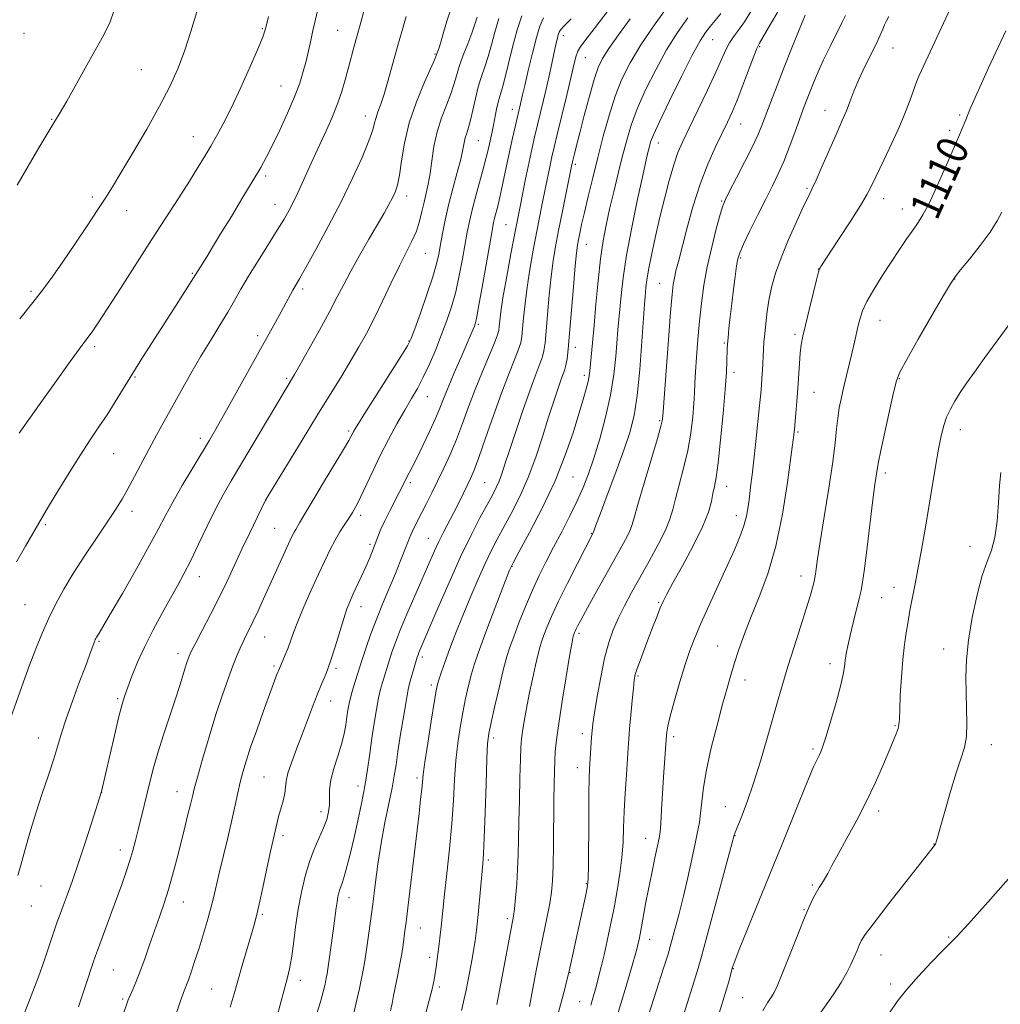
# Model space of a CAD drawing. Extents: x 2179800 to 2182700, y 299800 to 302700.
# Drawn here: x 2181235 to 2181489, y 301052 to 301307 of the extents above; entities that cross this region are included whole.
import ezdxf
from ezdxf.enums import TextEntityAlignment as Align

# ---------------------------------------------------------------- set-up
doc = ezdxf.new("R2010")
doc.units = 0
doc.header["$MEASUREMENT"] = 0
for name, color, linetype, lineweight in [('CONTOUR INDEX', 41, 'Continuous', 13), ('CONTOUR INDEX LABEL', 244, 'Continuous', 0), ('CONTOUR INTERMEDIATE', 44, 'Continuous', 0), ('SPOT ELEVATION DTM', 2, 'Continuous', 13)]:
    doc.layers.add(name, color=color, linetype=linetype, lineweight=lineweight)
doc.styles.add('Style-WORKING', font='WORKING.shx')

msp = doc.modelspace()

# ---------------------------------------------------------------- linework, layer by layer
at = {"layer": 'CONTOUR INDEX', "flags": 128}
for points, elevation in [([(2181234.624, 301166.902), (2181236.933, 301170.962), (2181241.3, 301178.526), (2181242.88, 301181.193), (2181245.287, 301185.188), (2181248.205, 301189.945), (2181251.137, 301194.591), (2181253.698, 301198.466), (2181255.945, 301201.773), (2181258.046, 301204.928), (2181260.154, 301208.275), (2181264.692, 301215.694), (2181267.224, 301219.723), (2181275.287, 301232.3111), (2181283.8021, 301245.816), (2181285.301, 301248.244), (2181287.413, 301251.696), (2181290.181, 301256.2491), (2181293.17, 301261.193), (2181295.83, 301265.623), (2181297.7761, 301268.927), (2181299.294, 301271.663), (2181300.835, 301274.681), (2181302.72, 301278.581), (2181304.735, 301282.959), (2181306.533, 301287.163), (2181307.854, 301290.695), (2181308.783, 301293.68), (2181309.493, 301296.4), (2181310.126, 301299.082), (2181310.721, 301301.734), (2181311.286, 301304.312), (2181311.854, 301306.851), (2181312.545, 301309.716)], 1150), ([(2181261.264, 301047.107), (2181263.142, 301052.538), (2181263.52, 301053.564), (2181263.987, 301054.706), (2181264.659, 301056.261), (2181265.535, 301058.334), (2181266.584, 301060.981), (2181267.771, 301064.205), (2181269.042, 301067.793), (2181271.599, 301075.064), (2181272.807, 301078.581), (2181273.942, 301082.132), (2181274.995, 301085.801), (2181275.996, 301089.597), (2181277.971, 301097.483), (2181278.878, 301101.153), (2181279.598, 301104.114), (2181280.092, 301106.197), (2181280.594, 301108.207), (2181281.405, 301111.193), (2181282.734, 301115.864), (2181284.419, 301121.587), (2181286.204, 301127.387), (2181287.87, 301132.459), (2181289.347, 301136.659), (2181290.6, 301140.01), (2181291.613, 301142.571), (2181292.455, 301144.548), (2181293.21, 301146.182), (2181293.965, 301147.718), (2181294.808, 301149.404), (2181295.826, 301151.495), (2181297.081, 301154.171), (2181298.533, 301157.339), (2181304.524, 301170.623), (2181305.395, 301172.527), (2181305.974, 301173.739), (2181306.405, 301174.559), (2181306.816, 301175.261), (2181307.827, 301176.93), (2181309.6969, 301180.17), (2181311.4879, 301183.201), (2181314.033, 301187.432), (2181319.145, 301195.898), (2181320.532, 301198.252), (2181321.179, 301199.411), (2181321.469, 301199.982), (2181321.8, 301200.594), (2181322.638, 301201.979), (2181324.464, 301204.8929), (2181334.02, 301219.955), (2181335.764, 301222.783), (2181336.72, 301224.694), (2181337.638, 301227.154), (2181339.064, 301231.19), (2181340.751, 301236.068), (2181342.25, 301240.612), (2181343.228, 301243.961), (2181343.817, 301246.5), (2181344.266, 301248.928), (2181344.788, 301251.818), (2181345.467, 301255.244), (2181346.352, 301259.152), (2181347.446, 301263.4101), (2181348.569, 301267.564), (2181349.492, 301271.082), (2181350.059, 301273.581), (2181350.386, 301275.284), (2181350.6609, 301276.561), (2181351.033, 301277.77), (2181351.508, 301279.204), (2181352.0529, 301281.143), (2181352.645, 301283.7529), (2181353.2951, 301286.747), (2181354.021, 301289.725), (2181354.832, 301292.398), (2181355.695, 301294.926), (2181356.565, 301297.582), (2181357.42, 301300.5779), (2181358.328, 301303.887), (2181359.376, 301307.421)], 1140), ([(2181321.715, 301049.471), (2181322.479, 301052.772), (2181323.303, 301056.521), (2181324.021, 301059.977), (2181324.516, 301062.623), (2181324.867, 301064.834), (2181325.631, 301070.227), (2181326.148, 301073.955), (2181326.729, 301078.343), (2181327.361, 301083.308), (2181328.077, 301088.645), (2181328.922, 301094.113), (2181329.908, 301099.455), (2181331.741, 301108.4261), (2181332.317, 301111.56), (2181332.763, 301114.401), (2181333.2681, 301117.811), (2181333.963, 301122.326), (2181334.74, 301127.184), (2181335.432, 301131.299), (2181335.92, 301133.895), (2181336.28, 301135.429), (2181338.251, 301142.19), (2181338.462, 301142.824), (2181338.685, 301143.396), (2181343.583, 301154.891), (2181346.469, 301161.539), (2181349.459, 301168.161), (2181352.1679, 301173.768), (2181354.474, 301178.237), (2181357.682, 301184.1701), (2181358.671, 301186.091), (2181359.433, 301187.786), (2181360.125, 301189.641), (2181360.945, 301192.116), (2181362.106, 301195.69), (2181363.728, 301200.596), (2181365.581, 301206.069), (2181367.346, 301211.101), (2181368.764, 301214.911), (2181369.815, 301217.647), (2181370.54, 301219.687), (2181370.994, 301221.451), (2181371.293, 301223.523), (2181371.571, 301226.529), (2181371.93, 301230.846), (2181372.369, 301235.852), (2181372.858, 301240.677), (2181373.3861, 301244.719), (2181374.011, 301248.449), (2181374.811, 301252.605), (2181375.814, 301257.622), (2181378.166, 301269.1951), (2181378.414, 301270.355), (2181378.923, 301272.462), (2181379.452, 301274.586), (2181380.283, 301277.863), (2181381.449, 301282.376), (2181382.767, 301287.322), (2181384, 301291.675), (2181385.0231, 301294.734), (2181386.151, 301297.098), (2181387.811, 301299.693), (2181390.29, 301303.206), (2181393.324, 301307.371)], 1130), ([(2181367.241, 301051.876), (2181369.035, 301061.151), (2181370.057, 301066.329), (2181371.87, 301075.119), (2181372.533, 301078.5399), (2181372.975, 301081.401), (2181373.237, 301084.37), (2181373.382, 301088.254), (2181373.466, 301093.551), (2181373.565, 301105.075), (2181373.626, 301109.425), (2181373.707, 301112.726), (2181373.81, 301115.384), (2181373.958, 301117.863), (2181374.255, 301120.842), (2181374.825, 301125.054), (2181375.727, 301130.864), (2181376.76, 301137.158), (2181377.655, 301142.451), (2181378.212, 301145.635), (2181378.488, 301147.11), (2181378.607, 301147.652), (2181378.737, 301148.115), (2181378.918, 301148.593), (2181379.082, 301148.982), (2181379.324, 301149.509), (2181379.7039, 301150.267), (2181380.433, 301151.637), (2181381.7599, 301154.0669), (2181383.819, 301157.797), (2181390.628, 301170.013), (2181392.099, 301172.694), (2181393.103, 301174.68), (2181393.728, 301176.244), (2181394.3231, 301178.253), (2181395.299, 301181.722), (2181396.91, 301187.212), (2181400.361, 301198.815), (2181401.261, 301201.953), (2181401.611, 301203.3161), (2181401.68, 301203.751), (2181401.8161, 301205.689), (2181402.601, 301216.252), (2181403.212, 301224.29), (2181403.771, 301231.432), (2181404.165, 301236.037), (2181404.456, 301238.646), (2181404.7529, 301240.351), (2181405.161, 301242.135), (2181405.773, 301244.567), (2181407.95, 301253.023), (2181409.5421, 301258.753), (2181411.39, 301264.545), (2181413.4051, 301269.756), (2181415.396, 301274.2011), (2181418.519, 301280.633), (2181419.703, 301283.231), (2181420.969, 301286.289), (2181422.486, 301290.217), (2181425.293, 301297.701), (2181426.08, 301299.696), (2181426.761, 301301.064), (2181429.63, 301305.919), (2181431.78, 301309.621)], 1120), ([(2181404.827, 301042.433), (2181409.904, 301058.433), (2181410.917, 301061.752), (2181411.772, 301064.788), (2181420.251, 301096.21), (2181420.481, 301096.828), (2181422.112, 301100.962), (2181423.548, 301104.783), (2181425.2241, 301109.646), (2181426.998, 301115.335), (2181428.73, 301121.258), (2181431.564, 301131.286), (2181432.756, 301135.403), (2181434.086, 301139.78), (2181435.695, 301144.864), (2181437.377, 301150.101), (2181438.832, 301154.687), (2181439.837, 301158), (2181440.446, 301160.161), (2181440.786, 301161.471), (2181440.975, 301162.247), (2181441.0909, 301162.849), (2181441.201, 301163.65), (2181441.384, 301165.064), (2181441.756, 301167.667), (2181442.442, 301172.08), (2181443.496, 301178.563), (2181444.684, 301185.949), (2181445.699, 301192.715), (2181446.322, 301197.707), (2181446.678, 301201.256), (2181446.981, 301204.061), (2181447.403, 301206.722), (2181447.954, 301209.426), (2181448.606, 301212.255), (2181450.74, 301221.152), (2181451.339, 301223.738), (2181452.312, 301228.046), (2181452.766, 301229.878), (2181453.431, 301231.822), (2181454.561, 301234.229), (2181456.317, 301237.327), (2181458.493, 301240.851), (2181460.788, 301244.416), (2181462.944, 301247.682), (2181464.858, 301250.508), (2181466.465, 301252.803), (2181467.768, 301254.623), (2181469.035, 301256.614), (2181470.599, 301259.569), (2181472.663, 301263.964), (2181474.904, 301268.992), (2181476.869, 301273.529), (2181478.236, 301276.757), (2181480.094, 301281.256), (2181481.189, 301283.851), (2181482.546, 301286.9839), (2181484.17, 301290.638), (2181486.019, 301294.703), (2181490.4419, 301304.272)], 1110)]:
    msp.add_lwpolyline(points, dxfattribs=dict(at, elevation=elevation))
at = {"layer": 'CONTOUR INTERMEDIATE', "flags": 128}
for points, elevation in [([(2181398.079, 301049.638), (2181402.032, 301061.996), (2181403.101, 301065.387), (2181403.688, 301067.363), (2181404.2041, 301069.2559), (2181404.973, 301072.125), (2181405.971, 301075.949), (2181407.086, 301080.438), (2181408.212, 301085.266), (2181409.256, 301089.954), (2181410.13, 301093.987), (2181410.77, 301097.032), (2181411.217, 301099.479), (2181411.538, 301101.901), (2181411.822, 301104.809), (2181412.252, 301108.475), (2181413.035, 301113.106), (2181414.288, 301118.732), (2181415.787, 301124.662), (2181417.222, 301130.023), (2181418.365, 301134.193), (2181419.3239, 301137.548), (2181420.294, 301140.717), (2181421.445, 301144.228), (2181422.862, 301148.218), (2181424.609, 301152.728), (2181426.694, 301157.842), (2181428.907, 301163.818), (2181430.984, 301170.958), (2181432.702, 301179.253), (2181434.0101, 301187.441), (2181434.898, 301193.948), (2181435.652, 301199.765), (2181435.794, 301201.183), (2181436.159, 301205.2249), (2181436.416, 301208.316), (2181436.668, 301211.704), (2181437.084, 301218.2), (2181437.3, 301220.879), (2181437.5759, 301223.052), (2181437.997, 301225.242), (2181438.659, 301228.117), (2181439.6, 301232.058), (2181440.63, 301236.311), (2181441.502, 301239.835), (2181442.032, 301241.863), (2181442.292, 301242.712), (2181442.417, 301242.973), (2181442.59, 301243.245), (2181447.171, 301250.222), (2181450.172, 301254.831), (2181452.838, 301259.027), (2181454.597, 301261.991), (2181455.819, 301264.334), (2181458.901, 301270.757), (2181460.997, 301275.185), (2181463.026, 301279.683), (2181464.686, 301283.714), (2181465.949, 301287.059), (2181466.856, 301289.581), (2181467.475, 301291.259), (2181467.998, 301292.5389), (2181468.646, 301293.984), (2181478.874, 301316.156)], 1112), ([(2181312.222, 301049.804), (2181313.189, 301053.027), (2181313.907, 301055.64), (2181314.399, 301057.6671), (2181314.722, 301059.184), (2181314.9359, 301060.341), (2181315.129, 301061.583), (2181316.255, 301069.501), (2181316.693, 301072.698), (2181317.285, 301077.359), (2181317.5, 301078.961), (2181317.713, 301080.242), (2181317.943, 301081.283), (2181318.203, 301082.156), (2181318.91, 301084.057), (2181319.441, 301085.743), (2181320.134, 301088.3), (2181320.967, 301091.629), (2181321.8989, 301095.542), (2181322.886, 301099.849), (2181323.851, 301104.346), (2181324.711, 301108.83), (2181325.408, 301113.136), (2181325.9921, 301117.268), (2181326.5381, 301121.269), (2181327.1029, 301125.138), (2181327.679, 301128.682), (2181328.238, 301131.666), (2181328.759, 301133.934), (2181329.24, 301135.659), (2181331.042, 301141.555), (2181331.676, 301143.497), (2181332.5909, 301146.034), (2181333.957, 301149.484), (2181335.85, 301153.974), (2181337.9771, 301158.889), (2181341.499, 301166.976), (2181342.724, 301169.75), (2181343.8451, 301172.151), (2181345.034, 301174.521), (2181347.603, 301179.441), (2181348.905, 301181.996), (2181350.129, 301184.45), (2181351.189, 301186.6061), (2181352.065, 301188.439), (2181352.975, 301190.598), (2181354.202, 301193.905), (2181355.931, 301198.866), (2181357.9691, 301204.746), (2181360.0251, 301210.4959), (2181361.846, 301215.259), (2181363.324, 301218.937), (2181364.384, 301221.625), (2181365, 301223.507), (2181365.313, 301225.131), (2181365.512, 301227.138), (2181365.757, 301230.019), (2181366.118, 301233.689), (2181366.637, 301237.9141), (2181367.347, 301242.511), (2181368.2329, 301247.483), (2181369.271, 301252.886), (2181370.412, 301258.64), (2181371.521, 301264.128), (2181372.4411, 301268.6009), (2181373.086, 301271.642), (2181373.659, 301274.156), (2181374.4329, 301277.379), (2181376.9011, 301287.569), (2181378.853, 301295.755), (2181379.367, 301297.765), (2181379.798, 301298.983), (2181380.391, 301299.991), (2181381.623, 301301.61), (2181384.026, 301304.721), (2181387.86, 301309.807)], 1132), ([(2181331.334, 301050.715), (2181331.723, 301052.64), (2181332.134, 301054.727), (2181333.2361, 301060.043), (2181333.783, 301062.863), (2181334.226, 301065.48), (2181334.57, 301067.799), (2181335.07, 301071.452), (2181335.36, 301073.688), (2181335.82, 301077.423), (2181338.705, 301101.792), (2181339.127, 301105.49), (2181339.4, 301108.049), (2181339.573, 301109.88), (2181339.793, 301111.874), (2181340.229, 301115.048), (2181340.979, 301119.9989), (2181341.869, 301125.651), (2181342.653, 301130.513), (2181343.161, 301133.505), (2181343.521, 301135.1991), (2181343.931, 301136.581), (2181344.552, 301138.447), (2181345.377, 301140.825), (2181346.359, 301143.555), (2181347.47, 301146.526), (2181348.759, 301149.838), (2181350.293, 301153.646), (2181352.095, 301157.987), (2181354.001, 301162.442), (2181355.8, 301166.474), (2181357.359, 301169.735), (2181358.849, 301172.613), (2181362.529, 301179.411), (2181364.743, 301183.7899), (2181366.935, 301188.707), (2181368.917, 301193.992), (2181370.6529, 301199.246), (2181372.14, 301204.0121), (2181373.382, 301207.928), (2181374.397, 301211.001), (2181375.2091, 301213.328), (2181375.842, 301215.044), (2181376.326, 301216.417), (2181376.695, 301217.749), (2181376.987, 301219.395), (2181377.273, 301221.915), (2181377.629, 301225.921), (2181378.62, 301238.015), (2181379.079, 301243.44), (2181379.408, 301246.849), (2181379.659, 301248.778), (2181379.915, 301250.174), (2181380.257, 301251.858), (2181380.751, 301254.159), (2181381.464, 301257.284), (2181382.4371, 301261.357), (2181383.624, 301266.183), (2181384.954, 301271.485), (2181386.371, 301276.982), (2181387.866, 301282.369), (2181389.443, 301287.336), (2181391.157, 301291.721), (2181393.274, 301295.955), (2181396.106, 301300.615), (2181399.7789, 301306.011), (2181403.641, 301311.39)], 1128), ([(2181233.106, 301126.641), (2181236.398, 301135.861), (2181237.961, 301140.15), (2181239.578, 301144.358), (2181241.254, 301148.4451), (2181242.981, 301152.339), (2181244.784, 301156.032), (2181246.827, 301159.777), (2181249.308, 301163.895), (2181252.31, 301168.545), (2181255.452, 301173.254), (2181258.237, 301177.3891), (2181260.313, 301180.529), (2181261.914, 301183.099), (2181263.42, 301185.737), (2181265.128, 301188.92), (2181268.925, 301196.131), (2181270.817, 301199.621), (2181272.757, 301203.125), (2181277.216, 301211.1251), (2181279.738, 301215.605), (2181282.316, 301220.062), (2181284.834, 301224.2559), (2181287.18, 301228.088), (2181289.241, 301231.497), (2181290.9791, 301234.504), (2181292.658, 301237.455), (2181294.619, 301240.7811), (2181297.072, 301244.737), (2181302.064, 301252.642), (2181303.83, 301255.5529), (2181305.135, 301257.871), (2181306.231, 301260.012), (2181307.327, 301262.31), (2181310.842, 301269.982), (2181314.813, 301278.505), (2181316.197, 301281.638), (2181317.491, 301284.901), (2181318.6301, 301288.26), (2181319.622, 301291.599), (2181320.495, 301294.785), (2181321.953, 301300.268), (2181322.542, 301302.442), (2181323.648, 301306.356), (2181324.456, 301309.33)], 1148), ([(2181234.785, 301264.342), (2181237.593, 301269.222), (2181240.41, 301273.99), (2181242.736, 301277.859), (2181244.287, 301280.411), (2181245.6409, 301282.679), (2181247.593, 301286.061), (2181250.646, 301291.4439), (2181254.135, 301297.668), (2181257.106, 301303.062), (2181258.87, 301306.543), (2181259.822, 301309.366)], 1156), ([(2181234.96, 301085.74), (2181235.757, 301088.427), (2181236.8, 301092.189), (2181238.089, 301096.79), (2181239.589, 301101.829), (2181241.241, 301106.92), (2181242.869, 301111.726), (2181244.27, 301115.923), (2181245.329, 301119.359), (2181246.285, 301122.563), (2181247.466, 301126.236), (2181249.079, 301130.811), (2181250.86, 301135.648), (2181252.424, 301139.84), (2181253.478, 301142.701), (2181254.681, 301146.0571), (2181254.846, 301146.479), (2181254.98, 301146.784), (2181255.117, 301147.063), (2181255.293, 301147.376), (2181255.9689, 301148.444), (2181256.935, 301150.029), (2181258.87, 301153.311), (2181261.989, 301158.691), (2181265.638, 301165.073), (2181268.947, 301170.988), (2181271.302, 301175.377), (2181273.106, 301178.831), (2181275.0161, 301182.355), (2181277.494, 301186.652), (2181280.216, 301191.229), (2181284.501, 301198.36), (2181286.1391, 301201.167), (2181288.175, 301204.761), (2181291.007, 301209.834), (2181301.597, 301228.886), (2181303.052, 301231.529), (2181306.098, 301237.16), (2181307.781, 301240.084), (2181309.427, 301242.988), (2181312.023, 301247.668), (2181315.227, 301253.602), (2181318.54, 301259.9969), (2181321.524, 301266.125), (2181323.969, 301271.514), (2181325.725, 301275.756), (2181326.725, 301278.602), (2181327.232, 301280.447), (2181327.594, 301281.847), (2181328.098, 301283.3191), (2181328.796, 301285.226), (2181329.679, 301287.892), (2181330.731, 301291.51), (2181333.128, 301300.181), (2181334.34, 301304.354), (2181335.429, 301307.963)], 1146), ([(2181235.296, 301200.207), (2181240.723, 301207.853), (2181244.84, 301213.624), (2181248.482, 301218.695), (2181250.812, 301221.879), (2181253.079, 301224.879), (2181254.173, 301226.397), (2181255.77, 301228.742), (2181258.161, 301232.39), (2181261.51, 301237.602), (2181269.519, 301250.135), (2181276.566, 301261.0731), (2181279.329, 301265.384), (2181281.527, 301268.878), (2181283.305, 301271.7839), (2181284.854, 301274.391), (2181286.367, 301277.024), (2181288.046, 301280.15), (2181290.097, 301284.271), (2181292.6, 301289.604), (2181295.148, 301295.216), (2181297.211, 301299.889), (2181298.43, 301302.844), (2181299.128, 301305.059), (2181299.802, 301307.952)], 1152), ([(2181235.439, 301229.756), (2181238.874, 301233.949), (2181241.626, 301237.484), (2181244.024, 301240.787), (2181246.591, 301244.502), (2181249.6699, 301249.032), (2181252.8851, 301253.802), (2181255.676, 301257.991), (2181257.698, 301261.099), (2181259.445, 301263.91), (2181261.626, 301267.525), (2181264.718, 301272.6941), (2181268.278, 301278.759), (2181271.632, 301284.71), (2181274.268, 301289.805), (2181276.314, 301294.368), (2181278.063, 301298.991), (2181279.733, 301304.056), (2181281.26, 301309.113)], 1154), ([(2181235.962, 301048.414), (2181238.879, 301055.772), (2181240.316, 301059.572), (2181241.769, 301063.697), (2181244.2971, 301071.215), (2181245.172, 301073.74), (2181245.9061, 301075.757), (2181246.699, 301077.88), (2181247.718, 301080.641), (2181249.002, 301084.236), (2181250.558, 301088.777), (2181252.337, 301094.174), (2181254.07, 301099.545), (2181256.586, 301107.497), (2181259.938, 301121.929), (2181261.1089, 301126.837), (2181261.945, 301130.099), (2181262.613, 301132.303), (2181263.382, 301134.444), (2181264.476, 301137.315), (2181265.943, 301140.903), (2181267.79, 301144.989), (2181269.976, 301149.334), (2181272.2801, 301153.61), (2181274.4351, 301157.465), (2181276.259, 301160.703), (2181277.922, 301163.757), (2181279.683, 301167.217), (2181281.722, 301171.47), (2181283.913, 301176.097), (2181286.054, 301180.479), (2181288.036, 301184.228), (2181290.128, 301187.875), (2181306.477, 301215.317), (2181307.893, 301217.784), (2181310.214, 301221.874), (2181312.987, 301226.825), (2181315.588, 301231.585), (2181317.576, 301235.394), (2181319.238, 301238.655), (2181321.041, 301242.06), (2181323.308, 301246.081), (2181325.769, 301250.316), (2181328.009, 301254.146), (2181329.709, 301257.099), (2181330.9311, 301259.294), (2181331.832, 301261.002), (2181332.551, 301262.53), (2181333.148, 301264.332), (2181333.664, 301266.898), (2181334.179, 301270.585), (2181334.921, 301275.206), (2181336.157, 301280.442), (2181338.018, 301285.902), (2181340.088, 301290.918), (2181342.786, 301296.905), (2181343.187, 301297.835), (2181343.529, 301298.738), (2181343.844, 301299.673), (2181344.333, 301301.309), (2181345.026, 301303.783), (2181345.884, 301306.719), (2181346.8461, 301309.614)], 1144), ([(2181250.627, 301051.769), (2181251.52, 301054.35), (2181252.557, 301057.449), (2181254.458, 301063.224), (2181255.032, 301064.9299), (2181255.539, 301066.352), (2181260.458, 301079.726), (2181261.812, 301083.453), (2181262.967, 301086.725), (2181263.926, 301089.623), (2181264.71, 301092.251), (2181265.397, 301094.815), (2181266.085, 301097.542), (2181267.642, 301103.841), (2181269.1961, 301110.271), (2181270.056, 301113.619), (2181271.174, 301117.506), (2181272.637, 301122.123), (2181275.709, 301131.423), (2181276.829, 301134.931), (2181278.212, 301139.458), (2181278.65, 301140.835), (2181278.984, 301141.809), (2181279.24, 301142.498), (2181279.487, 301143.093), (2181279.963, 301144.0681), (2181280.9509, 301145.967), (2181282.628, 301149.15), (2181284.754, 301153.23), (2181286.988, 301157.634), (2181289.061, 301161.901), (2181291.002, 301166.027), (2181292.914, 301170.118), (2181294.841, 301174.182), (2181299.001, 301182.806), (2181308.479, 301198.394), (2181312.457, 301204.891), (2181318.721, 301215.0361), (2181321.108, 301218.947), (2181323.176, 301222.454), (2181325.108, 301225.943), (2181327.1, 301229.826), (2181329.281, 301234.348), (2181331.52, 301239.079), (2181333.622, 301243.421), (2181336.891, 301249.813), (2181338.027, 301252.4021), (2181338.851, 301254.977), (2181339.467, 301257.522), (2181339.999, 301259.948), (2181340.541, 301262.228), (2181341.082, 301264.5879), (2181341.582, 301267.318), (2181342.036, 301270.611), (2181342.576, 301274.286), (2181343.372, 301278.069), (2181344.515, 301281.708), (2181345.796, 301285.045), (2181346.933, 301287.947), (2181347.732, 301290.368), (2181348.369, 301292.602), (2181349.1161, 301295.031), (2181350.151, 301297.9), (2181351.31, 301300.902), (2181352.337, 301303.596), (2181353.073, 301305.724), (2181353.736, 301307.766)], 1142), ([(2181275.426, 301048.532), (2181276.877, 301052.794), (2181277.829, 301055.49), (2181279.056, 301058.788), (2181279.829, 301060.969), (2181280.772, 301063.742), (2181281.817, 301066.936), (2181282.894, 301070.369), (2181283.924, 301073.816), (2181284.825, 301077.04), (2181285.559, 301079.93), (2181287.0681, 301086.359), (2181289.273, 301095.497), (2181290.344, 301100.056), (2181291.192, 301103.897), (2181291.873, 301107.098), (2181292.4889, 301109.88), (2181293.152, 301112.499), (2181293.997, 301115.359), (2181295.166, 301118.9041), (2181296.724, 301123.36), (2181298.428, 301128.108), (2181301.069, 301135.368), (2181301.882, 301137.53), (2181302.592, 301139.286), (2181304.131, 301142.819), (2181304.855, 301144.607), (2181306.253, 301148.589), (2181307.356, 301151.468), (2181308.958, 301155.275), (2181310.846, 301159.555), (2181312.718, 301163.685), (2181314.338, 301167.176), (2181315.742, 301170.058), (2181317.032, 301172.494), (2181318.272, 301174.606), (2181319.383, 301176.354), (2181320.789, 301178.495), (2181321.481, 301179.636), (2181321.9631, 301180.456), (2181322.676, 301181.768), (2181323.69, 301183.809), (2181326.738, 301190.344), (2181328.69, 301194.38), (2181330.837, 301198.558), (2181333.012, 301202.584), (2181335.024, 301206.152), (2181336.743, 301209.093), (2181338.275, 301211.758), (2181339.7841, 301214.629), (2181341.388, 301218.055), (2181343.02, 301221.842), (2181344.564, 301225.661), (2181345.931, 301229.283), (2181347.129, 301232.879), (2181348.188, 301236.721), (2181349.133, 301240.955), (2181349.955, 301245.231), (2181351.195, 301252.182), (2181351.751, 301254.95), (2181352.461, 301257.943), (2181353.419, 301261.537), (2181355.421, 301268.788), (2181356.097, 301271.432), (2181356.558, 301273.42), (2181357.59, 301278.109), (2181357.957, 301279.863), (2181358.765, 301283.944), (2181359.175, 301285.791), (2181359.586, 301287.302), (2181360.088, 301289), (2181360.792, 301291.568), (2181362.919, 301300.008), (2181364.114, 301304.454), (2181365.298, 301308.158)], 1138), ([(2181289.873, 301051.678), (2181290.883, 301055.133), (2181291.823, 301058.464), (2181292.966, 301062.454), (2181296.035, 301072.984), (2181296.6651, 301075.329), (2181297.377, 301078.331), (2181298.323, 301082.615), (2181300.255, 301091.592), (2181301.989, 301099.438), (2181302.403, 301101.049), (2181302.961, 301103.011), (2181303.537, 301105.094), (2181303.968, 301106.998), (2181304.165, 301108.558), (2181304.351, 301110.135), (2181304.8221, 301112.222), (2181305.788, 301115.163), (2181307.103, 301118.707), (2181308.537, 301122.454), (2181311.171, 301129.4141), (2181312.372, 301132.459), (2181313.529, 301135.212), (2181314.675, 301137.983), (2181315.844, 301141.151), (2181317.051, 301144.928), (2181319.231, 301152.2411), (2181320.045, 301154.69), (2181320.7851, 301156.5511), (2181321.624, 301158.392), (2181323.843, 301163.1339), (2181324.953, 301165.5861), (2181325.882, 301167.764), (2181326.662, 301169.712), (2181328.0641, 301173.36), (2181328.862, 301175.309), (2181329.865, 301177.524), (2181331.12, 301180.057), (2181333.593, 301184.825), (2181334.397, 301186.416), (2181335.466, 301188.59), (2181336.912, 301191.381), (2181338.103, 301193.74), (2181339.691, 301196.974), (2181341.419, 301200.592), (2181342.956, 301203.946), (2181344.087, 301206.611), (2181345.056, 301209.052), (2181346.225, 301211.957), (2181347.827, 301215.756), (2181349.596, 301219.853), (2181352.724, 301227.065), (2181353.033, 301227.809), (2181353.256, 301228.454), (2181353.564, 301229.825), (2181354.126, 301232.83), (2181355.038, 301237.9489), (2181357.587, 301252.497), (2181357.92, 301254.263), (2181358.185, 301255.41), (2181358.53, 301256.724), (2181359.004, 301258.576), (2181359.628, 301261.23), (2181360.405, 301264.813), (2181362.125, 301272.949), (2181362.904, 301276.476), (2181363.57, 301279.378), (2181364.978, 301285.33), (2181365.501, 301287.651), (2181366.072, 301290.129), (2181366.975, 301293.973), (2181368.055, 301298.438), (2181369.096, 301302.519), (2181369.967, 301305.477), (2181370.86, 301307.633)], 1136), ([(2181302.211, 301050.016), (2181304.719, 301059.365), (2181305.249, 301061.637), (2181305.727, 301064.37), (2181306.2329, 301068.071), (2181306.807, 301072.459), (2181307.479, 301077.059), (2181308.278, 301081.465), (2181309.225, 301085.555), (2181310.345, 301089.277), (2181311.623, 301092.591), (2181314.034, 301098.043), (2181314.84, 301100.241), (2181315.329, 301102.206), (2181315.534, 301104.063), (2181315.529, 301105.948), (2181315.548, 301108.032), (2181315.865, 301110.5009), (2181316.655, 301113.452), (2181317.699, 301116.6339), (2181318.68, 301119.712), (2181319.354, 301122.416), (2181319.772, 301124.744), (2181320.055, 301126.762), (2181320.317, 301128.5521), (2181320.627, 301130.257), (2181321.044, 301132.034), (2181321.598, 301133.974), (2181322.199, 301135.89), (2181324.116, 301141.869), (2181325.046, 301144.6811), (2181326.288, 301148.264), (2181327.772, 301152.262), (2181329.413, 301156.344), (2181332.602, 301163.895), (2181333.875, 301166.998), (2181334.878, 301169.533), (2181336.145, 301172.824), (2181336.566, 301173.852), (2181337.029, 301174.856), (2181337.655, 301176.099), (2181339.469, 301179.625), (2181340.655, 301181.986), (2181342.005, 301184.7189), (2181343.498, 301187.77), (2181345.102, 301191.093), (2181346.754, 301194.679), (2181348.386, 301198.526), (2181349.956, 301202.63), (2181351.5389, 301206.96), (2181353.237, 301211.483), (2181355.087, 301216.078), (2181358.229, 301223.563), (2181359.006, 301225.563), (2181359.334, 301226.7401), (2181359.453, 301227.746), (2181359.585, 301229.192), (2181359.867, 301231.526), (2181360.416, 301235.152), (2181361.308, 301240.3019), (2181362.456, 301246.517), (2181363.73, 301253.168), (2181365.009, 301259.657), (2181366.196, 301265.531), (2181367.201, 301270.369), (2181367.971, 301273.9389), (2181368.611, 301276.752), (2181370.9, 301286.312), (2181371.744, 301289.943), (2181372.507, 301293.36), (2181374.1, 301300.718), (2181374.399, 301302.007), (2181374.619, 301302.88), (2181374.793, 301303.471), (2181374.972, 301303.903), (2181375.21, 301304.2909), (2181375.564, 301304.747), (2181376.108, 301305.354), (2181376.915, 301306.187), (2181378.073, 301307.362)], 1134), ([(2181339.527, 301046.616), (2181341.101, 301052.429), (2181342.087, 301056.332), (2181342.601, 301058.735), (2181342.877, 301060.436), (2181343.111, 301062.109), (2181343.883, 301068.0619), (2181344.162, 301070.296), (2181344.417, 301072.465), (2181345.329, 301080.908), (2181345.927, 301086.265), (2181346.6, 301092.634), (2181347.1941, 301099.167), (2181347.602, 301105.174), (2181347.9089, 301110.583), (2181348.246, 301115.48), (2181348.717, 301119.947), (2181349.315, 301124.069), (2181350.003, 301127.928), (2181350.746, 301131.573), (2181351.51, 301134.928), (2181352.262, 301137.882), (2181353.016, 301140.465), (2181353.964, 301143.266), (2181355.348, 301147.014), (2181357.28, 301152.098), (2181361.095, 301162.012), (2181362.152, 301164.687), (2181363.08, 301166.667), (2181364.626, 301169.543), (2181367.298, 301174.476), (2181370.626, 301180.907), (2181373.896, 301187.849), (2181376.535, 301194.434), (2181378.534, 301200.289), (2181380.027, 301205.161), (2181381.131, 301208.881), (2181381.911, 301211.599), (2181382.417, 301213.5451), (2181382.71, 301214.984), (2181382.886, 301216.31), (2181383.602, 301223.572), (2181384.002, 301227.988), (2181384.475, 301233.559), (2181385.018, 301239.605), (2181385.6229, 301245.266), (2181386.294, 301249.9339), (2181387.067, 301253.99), (2181387.988, 301258.065), (2181389.074, 301262.612), (2181390.239, 301267.371), (2181391.368, 301271.905), (2181392.414, 301275.936), (2181393.585, 301279.81), (2181395.154, 301284.03), (2181397.311, 301288.932), (2181399.916, 301294.186), (2181402.747, 301299.292), (2181405.583, 301303.82), (2181408.209, 301307.603)], 1126), ([(2181349.674, 301050.786), (2181350.8749, 301056.046), (2181351.796, 301060.576), (2181352.462, 301064.218), (2181352.907, 301066.888), (2181353.191, 301068.804), (2181353.551, 301071.589), (2181353.739, 301073.224), (2181353.988, 301075.6379), (2181355.242, 301088.778), (2181355.417, 301091.366), (2181355.593, 301095.495), (2181355.81, 301102.0121), (2181356.0471, 301109.485), (2181356.263, 301115.911), (2181356.455, 301119.896), (2181356.761, 301122.487), (2181357.353, 301125.342), (2181358.33, 301129.642), (2181359.499, 301134.658), (2181360.593, 301139.183), (2181361.437, 301142.373), (2181362.211, 301144.825), (2181363.188, 301147.499), (2181364.564, 301151.0981), (2181366.234, 301155.301), (2181368.0159, 301159.534), (2181369.777, 301163.37), (2181371.569, 301166.977), (2181373.496, 301170.676), (2181375.603, 301174.679), (2181377.724, 301178.778), (2181379.6369, 301182.658), (2181381.194, 301186.147), (2181382.545, 301189.649), (2181383.9149, 301193.708), (2181385.449, 301198.698), (2181386.978, 301204.288), (2181388.256, 301209.977), (2181389.101, 301215.31), (2181389.599, 301220.0289), (2181390.149, 301226.919), (2181390.946, 301235.792), (2181391.47, 301240.368), (2181392.364, 301246.238), (2181393.705, 301253.379), (2181395.222, 301260.701), (2181396.559, 301266.851), (2181397.448, 301270.831), (2181397.967, 301273.071), (2181398.283, 301274.358), (2181398.606, 301275.493), (2181399.323, 301277.326), (2181400.865, 301280.724), (2181403.464, 301286.143), (2181406.558, 301292.416), (2181409.388, 301297.97), (2181411.388, 301301.629), (2181412.778, 301303.815), (2181413.972, 301305.349), (2181415.303, 301306.922), (2181416.782, 301308.71)], 1124), ([(2181358.8311, 301052.397), (2181359.872, 301057.799), (2181362.91, 301073.837), (2181363.13, 301075.204), (2181363.362, 301077.107), (2181363.6551, 301080.012), (2181363.963, 301083.616), (2181364.216, 301087.426), (2181364.364, 301091.116), (2181364.448, 301095.024), (2181364.531, 301099.657), (2181364.659, 301105.255), (2181364.814, 301111.001), (2181364.96, 301115.809), (2181365.0819, 301118.938), (2181365.235, 301121.0109), (2181365.493, 301122.997), (2181365.9119, 301125.66), (2181366.488, 301128.969), (2181367.201, 301132.693), (2181368.0159, 301136.566), (2181368.831, 301140.182), (2181369.527, 301143.101), (2181370.035, 301145.053), (2181370.472, 301146.458), (2181370.999, 301147.907), (2181371.7799, 301149.921), (2181372.9711, 301152.747), (2181374.727, 301156.563), (2181377.081, 301161.345), (2181379.578, 301166.253), (2181383.787, 301174.346), (2181383.87, 301174.632), (2181384.009, 301175.064), (2181384.475, 301176.36), (2181385.551, 301179.2469), (2181387.388, 301184.121), (2181389.604, 301190.045), (2181391.685, 301195.752), (2181393.232, 301200.379), (2181394.315, 301204.699), (2181395.119, 301209.891), (2181395.795, 301216.668), (2181396.351, 301223.877), (2181397.016, 301233.547), (2181397.16, 301235.421), (2181397.379, 301237.848), (2181397.615, 301239.715), (2181398.068, 301242.431), (2181398.808, 301246.171), (2181399.788, 301250.703), (2181400.932, 301255.689), (2181402.163, 301260.779), (2181403.404, 301265.562), (2181404.577, 301269.614), (2181405.666, 301272.727), (2181406.901, 301275.576), (2181408.572, 301279.05), (2181410.836, 301283.724), (2181413.317, 301288.9061), (2181415.507, 301293.588), (2181418.092, 301299.365), (2181419.005, 301301.116), (2181420.055, 301302.688), (2181421.334, 301304.413), (2181422.885, 301306.602), (2181424.707, 301309.455)], 1122), ([(2181374.396, 301049.127), (2181375.578, 301053.24), (2181376.42, 301056.446), (2181376.967, 301058.692), (2181377.503, 301061.018), (2181381.922, 301081.1419), (2181382.295, 301083.044), (2181382.459, 301084.964), (2181382.514, 301088.328), (2181382.586, 301100.796), (2181382.637, 301106.857), (2181382.708, 301110.875), (2181382.802, 301113.359), (2181383.346, 301121.542), (2181383.478, 301123.155), (2181383.695, 301124.987), (2181384.109, 301127.792), (2181384.797, 301132.043), (2181385.697, 301137.082), (2181386.714, 301141.97), (2181387.779, 301145.992), (2181388.938, 301149.329), (2181390.264, 301152.386), (2181391.825, 301155.524), (2181393.661, 301158.936), (2181395.803, 301162.769), (2181398.214, 301167.054), (2181400.563, 301171.347), (2181402.4479, 301175.089), (2181403.606, 301177.932), (2181404.321, 301180.381), (2181405.016, 301183.152), (2181406.003, 301186.781), (2181407.148, 301191.077), (2181408.206, 301195.669), (2181408.983, 301200.199), (2181409.492, 301204.3629), (2181409.795, 301207.874), (2181409.959, 301210.605), (2181410.07, 301213.084), (2181410.216, 301216.001), (2181410.467, 301219.858), (2181410.82, 301224.391), (2181411.2501, 301229.15), (2181411.753, 301233.791), (2181412.397, 301238.415), (2181413.27, 301243.23), (2181414.403, 301248.2929), (2181415.598, 301253.037), (2181416.601, 301256.743), (2181417.274, 301259.0011), (2181417.94, 301260.636), (2181419.041, 301262.787), (2181420.853, 301266.241), (2181423.0049, 301270.395), (2181424.961, 301274.3), (2181426.338, 301277.28), (2181427.352, 301279.762), (2181429.6841, 301285.902), (2181431.297, 301290.08), (2181433.138, 301294.802), (2181435.106, 301299.809), (2181436.986, 301304.531), (2181438.5369, 301308.325)], 1118), ([(2181383.144, 301052.1631), (2181383.857, 301054.584), (2181384.523, 301056.989), (2181385.166, 301059.438), (2181385.827, 301062.109), (2181386.555, 301065.208), (2181387.38, 301068.874), (2181388.263, 301072.99), (2181389.146, 301077.37), (2181389.97, 301081.836), (2181390.671, 301086.23), (2181391.183, 301090.399), (2181391.47, 301094.277), (2181391.628, 301098.135), (2181391.783, 301102.33), (2181392.029, 301107.044), (2181392.324, 301111.763), (2181392.796, 301118.704), (2181392.969, 301121.07), (2181393.185, 301123.725), (2181393.49, 301127.223), (2181393.832, 301130.999), (2181394.136, 301134.209), (2181394.365, 301136.28), (2181394.644, 301137.713), (2181395.1369, 301139.283), (2181395.955, 301141.572), (2181397.008, 301144.406), (2181398.151, 301147.422), (2181399.257, 301150.294), (2181400.259, 301152.849), (2181401.1041, 301154.95), (2181401.821, 301156.619), (2181402.757, 301158.505), (2181404.341, 301161.415), (2181406.8089, 301165.844), (2181409.624, 301171.045), (2181412.057, 301175.959), (2181413.562, 301179.757), (2181414.329, 301182.525), (2181414.734, 301184.582), (2181415.096, 301186.349), (2181415.519, 301188.6781), (2181416.05, 301192.523), (2181416.705, 301198.426), (2181417.372, 301205.264), (2181417.908, 301211.502), (2181418.208, 301215.95), (2181418.327, 301218.809), (2181418.393, 301221.931), (2181418.468, 301223.186), (2181418.618, 301224.832), (2181418.867, 301227.207), (2181419.202, 301230.218), (2181419.603, 301233.666), (2181420.041, 301237.309), (2181420.469, 301240.73), (2181420.834, 301243.468), (2181421.142, 301245.289), (2181421.635, 301246.853), (2181422.617, 301249.046), (2181424.27, 301252.474), (2181426.317, 301256.624), (2181428.36, 301260.704), (2181430.097, 301264.137), (2181431.595, 301267.207), (2181433.014, 301270.418), (2181434.465, 301274.101), (2181435.872, 301277.911), (2181437.107, 301281.333), (2181438.089, 301284.01), (2181438.923, 301286.21), (2181439.758, 301288.356), (2181440.728, 301290.8), (2181441.901, 301293.608), (2181443.33, 301296.776), (2181445.008, 301300.222), (2181448.089, 301306.304), (2181449.039, 301308.243)], 1116), ([(2181390.225, 301050.267), (2181392.256, 301057.09), (2181393.821, 301062.488), (2181394.743, 301065.724), (2181395.1879, 301067.355), (2181395.408, 301068.262), (2181395.621, 301069.215), (2181395.891, 301070.539), (2181396.25, 301072.448), (2181397.322, 301078.404), (2181398.05, 301082.228), (2181398.888, 301086.356), (2181399.718, 301090.277), (2181400.3919, 301093.406), (2181400.811, 301095.421), (2181401.051, 301097.0381), (2181401.233, 301099.237), (2181401.4521, 301102.705), (2181401.956, 301111.234), (2181402.679, 301122.088), (2181402.768, 301122.862), (2181403.049, 301124.338), (2181403.693, 301126.988), (2181404.795, 301131.046), (2181406.166, 301135.806), (2181407.542, 301140.324), (2181408.753, 301143.951), (2181410.006, 301147.213), (2181411.601, 301150.929), (2181413.726, 301155.655), (2181418.394, 301165.86), (2181420.256, 301169.977), (2181421.674, 301173.325), (2181422.693, 301176.161), (2181423.3689, 301178.722), (2181423.813, 301181.165), (2181424.146, 301183.625), (2181424.477, 301186.269), (2181424.848, 301189.372), (2181425.286, 301193.24), (2181425.801, 301197.986), (2181426.771, 301207.292), (2181427.077, 301210.389), (2181427.272, 301212.575), (2181427.405, 301214.413), (2181427.52, 301216.346), (2181427.803, 301221.915), (2181427.917, 301223.672), (2181428.1, 301225.817), (2181428.384, 301228.572), (2181428.783, 301231.739), (2181429.302, 301235.013), (2181429.974, 301238.206), (2181430.935, 301241.587), (2181432.35, 301245.539), (2181434.28, 301250.233), (2181436.374, 301254.985), (2181438.18, 301258.9019), (2181439.394, 301261.417), (2181440.3119, 301263.282), (2181441.381, 301265.576), (2181442.91, 301269.047), (2181446.29, 301276.836), (2181448.413, 301281.611), (2181449.222, 301283.563), (2181450.11, 301285.884), (2181451.167, 301288.614), (2181452.4629, 301291.683), (2181454.012, 301294.977), (2181456.994, 301301.001), (2181457.973, 301303.128), (2181458.617, 301304.657), (2181459.062, 301305.749), (2181459.485, 301306.647), (2181460.2369, 301307.911)], 1114), ([(2181413.917, 301042.195), (2181418.239, 301056.312), (2181418.789, 301058.243), (2181419.543, 301061.102), (2181419.815, 301062.071), (2181420.3519, 301063.573), (2181421.53, 301066.584), (2181423.556, 301071.654), (2181425.963, 301077.625), (2181428.113, 301082.913), (2181430.753, 301089.282), (2181432.25, 301092.952), (2181437.013, 301104.827), (2181439.264, 301110.354), (2181440.763, 301113.8659), (2181441.636, 301115.747), (2181442.157, 301116.778), (2181442.585, 301117.7101), (2181443.123, 301119.174), (2181443.964, 301121.775), (2181445.205, 301125.83), (2181446.582, 301130.526), (2181447.739, 301134.764), (2181448.416, 301137.727), (2181448.74, 301139.719), (2181448.936, 301141.321), (2181449.198, 301143.05), (2181449.602, 301145.155), (2181450.193, 301147.818), (2181450.98, 301151.088), (2181452.549, 301157.3649), (2181453.038, 301159.4369), (2181453.423, 301161.6081), (2181453.896, 301165.099), (2181454.587, 301170.6591), (2181456.101, 301182.9601), (2181456.612, 301186.8551), (2181457.244, 301191.301), (2181457.503, 301192.772), (2181458.097, 301195.648), (2181459.14, 301200.409), (2181461.444, 301210.68), (2181462.174, 301213.661), (2181463.073, 301215.969), (2181464.824, 301219.223), (2181467.824, 301224.485), (2181471.34, 301230.58), (2181474.353, 301235.771), (2181476.16, 301238.835), (2181477.331, 301240.594), (2181478.75, 301242.381), (2181481.044, 301245.1929), (2181483.807, 301248.681), (2181486.375, 301252.159), (2181488.228, 301255.06), (2181489.423, 301257.31)], 1108), ([(2181427.629, 301050.774), (2181428.895, 301052.953), (2181429.849, 301054.375), (2181430.565, 301055.521), (2181431.326, 301057.093), (2181432.465, 301059.851), (2181436.222, 301069.393), (2181438.131, 301074.159), (2181439.6, 301077.622), (2181440.678, 301079.924), (2181441.508, 301081.468), (2181442.22, 301082.626), (2181442.892, 301083.656), (2181443.588, 301084.7881), (2181444.397, 301086.256), (2181445.495, 301088.32), (2181447.085, 301091.248), (2181449.276, 301095.191), (2181451.823, 301099.848), (2181454.389, 301104.804), (2181456.689, 301109.659), (2181458.637, 301114.086), (2181461.347, 301120.494), (2181462.13, 301122.4029), (2181462.603, 301123.738), (2181462.834, 301124.809), (2181462.932, 301126.211), (2181463.013, 301128.609), (2181463.178, 301132.418), (2181463.442, 301137.042), (2181463.804, 301141.631), (2181464.246, 301145.493), (2181464.706, 301148.56), (2181465.105, 301150.915), (2181465.649, 301154.256), (2181465.963, 301155.984), (2181467.016, 301161.176), (2181467.741, 301164.923), (2181468.573, 301169.5321), (2181469.48, 301174.793), (2181472.286, 301191.509), (2181473.089, 301196.067), (2181473.766, 301199.51), (2181474.414, 301202.1061), (2181475.161, 301204.265), (2181476.113, 301206.344), (2181477.29, 301208.464), (2181478.69, 301210.691), (2181480.334, 301213.118), (2181482.346, 301215.956), (2181484.872, 301219.445), (2181493.4401, 301231.188)], 1106), ([(2181439.7309, 301046.1451), (2181445.783, 301054.839), (2181447.905, 301058.1), (2181449.366, 301060.626), (2181450.42, 301062.729), (2181451.279, 301064.652), (2181451.985, 301066.3539), (2181452.54, 301067.728), (2181453.0599, 301068.837), (2181454.113, 301070.445), (2181456.384, 301073.488), (2181460.23, 301078.479), (2181464.702, 301084.23), (2181472.24, 301093.85), (2181472.35, 301094.074), (2181472.469, 301094.464), (2181472.769, 301095.5791), (2181473.459, 301098.081), (2181474.66, 301102.327), (2181476.154, 301107.4491), (2181477.639, 301112.2731), (2181478.859, 301115.941), (2181479.74, 301118.851), (2181480.256, 301121.716), (2181480.41, 301125.093), (2181480.335, 301128.917), (2181480.194, 301132.9639), (2181480.144, 301137.102), (2181480.316, 301141.554), (2181480.836, 301146.632), (2181481.778, 301152.449), (2181483.012, 301158.317), (2181484.356, 301163.349), (2181485.646, 301166.977), (2181486.771, 301169.903), (2181487.636, 301173.151), (2181488.1879, 301177.428), (2181488.5331, 301182.195), (2181488.816, 301186.599), (2181489.152, 301189.964)], 1104), ([(2181460.346, 301050.215), (2181462.398, 301053.172), (2181464.773, 301056.175), (2181467.8611, 301059.6909), (2181471.166, 301063.251), (2181473.972, 301066.152), (2181475.882, 301068.038), (2181477.772, 301069.948), (2181480.836, 301073.265), (2181485.804, 301078.835), (2181496.433, 301090.8729)], 1102)]:
    msp.add_lwpolyline(points, dxfattribs=dict(at, elevation=elevation))
at = {"layer": 'SPOT ELEVATION DTM'}
for p in [(2181298.18, 301304.83, 1152.15), (2181236.55, 301303.61, 1157.2), (2181317.67, 301304.33, 1148.96), (2181376, 301302.97, 1133.5), (2181414.69, 301301.94, 1123.08), (2181426.84, 301300.17, 1119.83), (2181461.28, 301299.79, 1113.18), (2181342.85, 301298.25, 1144.14), (2181381.75, 301297.31, 1131.13), (2181266.88, 301294.22, 1155.03), (2181303.02, 301289.95, 1150.84), (2181324.86, 301282.21, 1146.63), (2181362.88, 301283.9, 1136.62), (2181443.74, 301283.7, 1114.73), (2181478.51, 301282.43, 1110.21), (2181243.74, 301281.31, 1156.08), (2181421.92, 301280.12, 1119.21), (2181280.32, 301276.9, 1152.75), (2181475.95, 301278.54, 1110.32), (2181354.05, 301275.86, 1139.07), (2181400.6, 301275.18, 1123.33), (2181379.14, 301269.74, 1129.69), (2181299.05, 301266.72, 1149.69), (2181335.51, 301261.55, 1143.47), (2181439.01, 301263.51, 1114.21), (2181254.2, 301261.24, 1154.35), (2181301.44, 301259.35, 1148.73), (2181417, 301260.2, 1118.13), (2181458.91, 301260.82, 1111.38), (2181263.13, 301257.76, 1153.29), (2181463.71, 301258.16, 1110.66), (2181361.19, 301254.08, 1134.95), (2181381.95, 301249.03, 1127.19), (2181340.35, 301246.72, 1141.11), (2181421.87, 301245.45, 1115.79), (2181280.06, 301241.54, 1150.15), (2181441.94, 301242.63, 1112.03), (2181400.97, 301238.95, 1120.88), (2181477.25, 301240.07, 1107.96), (2181238.37, 301236.85, 1154.29), (2181308.58, 301237.43, 1145.65), (2181354.03, 301228.29, 1135.79), (2181457.92, 301229.31, 1109.22), (2181435.95, 301225.73, 1112.31), (2181296.98, 301225.42, 1146.43), (2181336.16, 301224.03, 1140.1), (2181417.65, 301223.48, 1116.17), (2181254.84, 301222.55, 1151.67), (2181379.12, 301222.37, 1127.43), (2181420.15, 301215.9, 1115.56), (2181265.23, 301214.73, 1149.85), (2181304.52, 301214.38, 1144.23), (2181381.5, 301215.11, 1126.4), (2181462.9, 301214.23, 1107.9), (2181440.89, 301210.73, 1111.11), (2181340.87, 301209.62, 1137.2), (2181400.95, 301203.38, 1120.18), (2181320.53, 301200.71, 1140.26), (2181436.74, 301200.45, 1111.79), (2181478.71, 301201.06, 1105.38), (2181282.15, 301198.87, 1146.45), (2181259.72, 301194.82, 1149.1), (2181336.44, 301187.4, 1135.67), (2181378.54, 301188.79, 1125.1), (2181459.34, 301189.9, 1107.61), (2181355.72, 301187.33, 1130.99), (2181418.27, 301186.41, 1115.31), (2181299.06, 301182.81, 1141.99), (2181264.51, 301179.98, 1147.49), (2181323.63, 301178.87, 1137.57), (2181420.76, 301178.84, 1114.59), (2181242.1, 301176.47, 1149.78), (2181301.41, 301175.53, 1140.94), (2181341.16, 301172.94, 1132.8), (2181383.29, 301174.25, 1122.1), (2181326.04, 301171.42, 1136.31), (2181481.22, 301170.89, 1104.43), (2181362.73, 301165.76, 1125.95), (2181281.92, 301163.03, 1143.34), (2181437.52, 301163.23, 1110.58), (2181461.58, 301160.3, 1106.69), (2181458.39, 301157.59, 1107.1), (2181236.77, 301155.76, 1149.02), (2181323.74, 301155.28, 1135.37), (2181400.68, 301156.38, 1116.16), (2181298.79, 301147.4, 1139.17), (2181380.06, 301148.38, 1119.68), (2181255.94, 301146.34, 1145.84), (2181415.94, 301145.1, 1112.85), (2181474.37, 301144.34, 1104.56), (2181276.4, 301143.12, 1142.5), (2181339.56, 301142.27, 1129.63), (2181301.2, 301139.94, 1138.25), (2181317.2, 301139.35, 1135.73), (2181445, 301140.54, 1108.51), (2181395.32, 301137.38, 1115.81), (2181341.93, 301135, 1128.37), (2181422.99, 301136.32, 1111.37), (2181260.75, 301131.5, 1144.23), (2181315.84, 301130.91, 1135.32), (2181461.82, 301124.47, 1106.13), (2181240.26, 301121.31, 1146.8), (2181357.98, 301121.34, 1123.61), (2181380.98, 301122.42, 1118.5), (2181404.57, 301121.68, 1113.6), (2181486.74, 301119.55, 1103.34), (2181440.64, 301118.43, 1108.26), (2181379.68, 301113.64, 1118.65), (2181298.64, 301111.23, 1136.96), (2181322.97, 301108.88, 1132.56), (2181338.15, 301110.97, 1128.36), (2181256.61, 301107.3, 1143.99), (2181276.13, 301107.42, 1140.73), (2181417.92, 301103.59, 1110.8), (2181313.36, 301102.29, 1134.52), (2181457.57, 301102.42, 1105.57), (2181303.55, 301096.03, 1135.61), (2181420.39, 301096.02, 1109.96), (2181397.31, 301095.37, 1114.73), (2181471.92, 301093.89, 1104.03), (2181261.45, 301092.34, 1142.56), (2181356.66, 301089.73, 1123.71), (2181240.95, 301083.01, 1145.17), (2181381.98, 301083.61, 1118.12), (2181440.42, 301083.27, 1106.21), (2181277.78, 301078.88, 1139.25), (2181320.56, 301080.02, 1131.4), (2181238.48, 301077.83, 1145.24), (2181298.15, 301075.69, 1135.79), (2181438.24, 301076.91, 1106.1), (2181361.59, 301074.59, 1122.34), (2181339.02, 301072.19, 1127.17), (2181398.33, 301069.27, 1113.34), (2181475.68, 301069.85, 1102.13), (2181458.16, 301065.22, 1103.22), (2181341.5, 301064.55, 1126.42), (2181259.65, 301061.34, 1141.09), (2181377.76, 301060.64, 1117.92), (2181419.99, 301061.67, 1107.93), (2181307.98, 301058.61, 1133.45), (2181460.65, 301057.64, 1102.4), (2181285.05, 301056.41, 1136.97), (2181343.97, 301056.94, 1125.67), (2181262.08, 301053.84, 1140.22), (2181380.22, 301053.08, 1116.84), (2181422.44, 301054.16, 1106.93)]:
    msp.add_point(p, dxfattribs=at)

# ---------------------------------------------------------------- texts
at = {"layer": 'CONTOUR INDEX LABEL', "style": 'Style-WORKING', "width": 0.875}
msp.add_text('1110', height=8, rotation=65.900001, dxfattribs=at).set_placement((2181468.981, 301256.529, 1110), align=Align.MIDDLE_LEFT)

doc.saveas('drawing.dxf')
